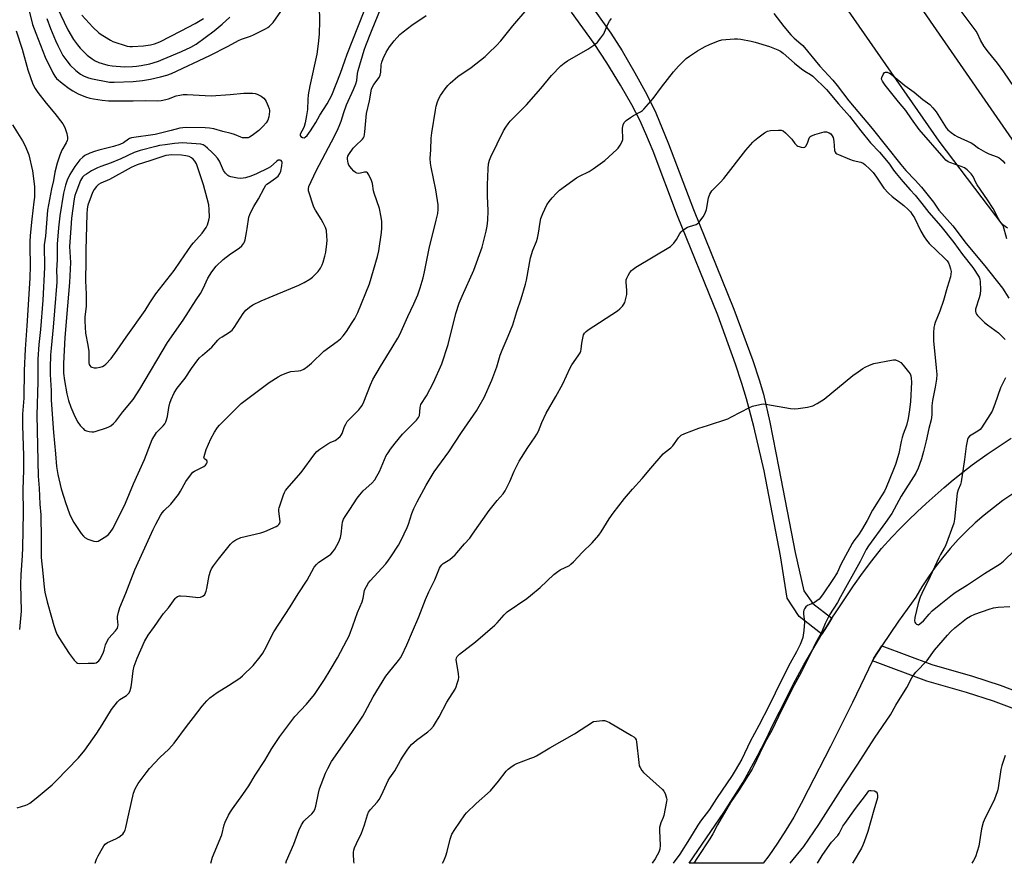
# Model space of a CAD drawing. Units: inches. Extents: x 1255762 to 1261762, y 493455 to 497455.
# Drawn here: x 1260080 to 1260497, y 493455 to 493812 of the extents above; entities that cross this region are included whole.
import ezdxf

# ---------------------------------------------------------------- set-up
doc = ezdxf.new("R2010")
doc.units = ezdxf.units.IN
doc.header["$MEASUREMENT"] = 0
for name, color, linetype in [('TRANS-Non Street Sidewalk', 7, 'Continuous'), ('TRANS-Road', 130, 'Continuous'), ('Undefined', 1, 'Continuous')]:
    doc.layers.add(name, color=color, linetype=linetype)

msp = doc.modelspace()

# ---------------------------------------------------------------- linework, layer by layer
at = {"layer": 'TRANS-Non Street Sidewalk'}
for points in [[(1260320.86, 493819.48), (1260330.33, 493806.26), (1260335.1, 493798.77), (1260340.56, 493789.45), (1260345.53, 493780.3), (1260349.34, 493772.59), (1260354.78, 493759.46), (1260365.35, 493731.64), (1260382.48, 493689.39), (1260390.42, 493667.72), (1260393.14, 493659.55), (1260394.96, 493653.36), (1260397.68, 493641.55), (1260401.47, 493622.11), (1260408.43, 493586.3), (1260412.01, 493570.18), (1260415.85, 493564.78), (1260423.94, 493558.51), (1260422.16, 493555.73), (1260419.75, 493551.83), (1260410.06, 493559.21), (1260405.06, 493567.09), (1260402.2, 493585), (1260395.22, 493620.93), (1260390.85, 493639.79), (1260387.85, 493651.4), (1260385.87, 493657.87), (1260383.11, 493666.09), (1260375.59, 493686.8), (1260358.51, 493728.92), (1260348.21, 493756.26), (1260345.22, 493763.65), (1260342.66, 493769.42), (1260339.29, 493775.91), (1260334.45, 493784.31), (1260328.63, 493793.69), (1260323.23, 493801.84), (1260313.63, 493815.21)], [(1260501.38, 493520.02), (1260492.38, 493523.42), (1260480.96, 493527.08), (1260464.22, 493531.91), (1260441.19, 493540.53), (1260441.65, 493541.48), (1260441.73, 493541.6), (1260445.1, 493546.9), (1260466.33, 493538.94), (1260483.42, 493533.99), (1260495.2, 493530.22), (1260504.51, 493526.71)]]:
    msp.add_lwpolyline(points, dxfattribs=at)
at = {"layer": 'TRANS-Road'}
msp.add_lwpolyline([(1260500.58, 493611.15), (1260496.39, 493608.32), (1260492.33, 493605.33), (1260488.39, 493602.18), (1260484.58, 493598.87), (1260480.9, 493595.41), (1260477.37, 493591.8), (1260473.99, 493588.05), (1260470.76, 493584.17), (1260467.7, 493580.16), (1260464.79, 493576.03), (1260462.06, 493571.79), (1260459.5, 493567.44), (1260455.77, 493562.4), (1260452.12, 493557.3), (1260448.57, 493552.13), (1260445.1, 493546.9), (1260441.73, 493541.6), (1260441.65, 493541.48), (1260441.19, 493540.53), (1260432.63, 493522.81), (1260423.37, 493504.26), (1260413.88, 493485.82), (1260410.93, 493480.03), (1260407.79, 493474.33), (1260404.45, 493468.75), (1260400.91, 493463.29), (1260397.2, 493457.95), (1260394.81, 493454.76), (1260363.52, 493454.76), (1260378.17, 493476.3), (1260386.42, 493489.06), (1260392.48, 493500.31), (1260395.93, 493507.08), (1260399.26, 493513.9), (1260401.7, 493518.84), (1260403.55, 493522.58), (1260407.75, 493530.7), (1260412.1, 493538.74), (1260418.69, 493550.11), (1260419.75, 493551.83), (1260422.16, 493555.73), (1260423.94, 493558.51), (1260425.72, 493561.29), (1260429.38, 493566.79), (1260433.13, 493572.23), (1260436.97, 493577.59), (1260440.91, 493582.89), (1260444.95, 493588.12), (1260449.3, 493592.82), (1260452.84, 493596.48), (1260456.45, 493600.08), (1260460.11, 493603.62), (1260463.84, 493607.09), (1260467.62, 493610.5), (1260471.47, 493613.84), (1260475.37, 493617.12), (1260479.33, 493620.32), (1260483.35, 493623.46), (1260489.69, 493628), (1260494.74, 493631.46), (1260499.84, 493634.83)], dxfattribs=at)
for points in [[(1260456.38, 493824.73, 0), (1260513.16, 493742.69, 0)], [(1260497.98, 493719.22, 0), (1260496.43, 493724.78, 0), (1260469.43, 493760.59, 0), (1260430.98, 493815.77, 0)]]:
    msp.add_polyline3d(points, dxfattribs=at)
at = {"layer": 'Undefined'}
for points, elevation in [([(1260206.64, 493823.87), (1260206.92, 493811.48), (1260206.78, 493805.84), (1260206.45, 493801.8), (1260205.81, 493797.45), (1260202.94, 493783.93), (1260202.25, 493780.12), (1260202.05, 493778.25), (1260201.86, 493773.95), (1260201.49, 493771.48), (1260200.88, 493768.38), (1260200.46, 493766.77), (1260200.03, 493765.7), (1260198.99, 493763.77), (1260198.84, 493763.35), (1260198.85, 493762.9), (1260199.1, 493762.54), (1260199.73, 493762.15), (1260200.45, 493762.02), (1260200.94, 493762.23), (1260201.72, 493762.99), (1260203.23, 493764.95), (1260204.22, 493766.41), (1260205.49, 493768.44), (1260207.12, 493771.51), (1260210.27, 493776.38), (1260212.2, 493780.09), (1260215.93, 493789.32), (1260217.65, 493794.52), (1260218.68, 493797.38), (1260225.9, 493815.59)], 302), ([(1260078.92, 493478.26), (1260082.57, 493479.36), (1260083.37, 493479.7), (1260084.31, 493480.26), (1260087.01, 493482.34), (1260093.83, 493488.04), (1260095.54, 493489.64), (1260104.91, 493499.48), (1260107.62, 493502.64), (1260112.71, 493509.91), (1260114.96, 493513.37), (1260118.97, 493519.87), (1260121.38, 493523.08), (1260122.38, 493524.09), (1260125.2, 493525.85), (1260125.85, 493526.36), (1260126.38, 493526.97), (1260126.84, 493527.98), (1260127.17, 493529.41), (1260127.51, 493531.45), (1260128.09, 493536.3), (1260128.53, 493538.23), (1260129.77, 493541.57), (1260132.92, 493548.65), (1260134.46, 493551.41), (1260137.14, 493555.09), (1260139.9, 493559.16), (1260140.91, 493560.48), (1260143.07, 493562.97), (1260145.88, 493566.92), (1260146.27, 493567.3), (1260146.91, 493567.72), (1260147.63, 493567.99), (1260148.17, 493568.06), (1260150.7, 493567.92), (1260154.42, 493567.4), (1260155.53, 493567.32), (1260156.6, 493567.41), (1260157.59, 493567.89), (1260158.36, 493568.63), (1260158.73, 493569.29), (1260159.01, 493570.01), (1260159.27, 493571.15), (1260160.25, 493576.65), (1260160.85, 493578.48), (1260161.3, 493579.48), (1260162.11, 493580.71), (1260164.26, 493583.55), (1260169.33, 493589.86), (1260170.33, 493590.95), (1260171.53, 493591.74), (1260173.67, 493592.65), (1260182.11, 493594.7), (1260183.84, 493595.2), (1260188.64, 493597.44), (1260189.37, 493597.84), (1260189.77, 493598.16), (1260190.14, 493598.77), (1260190.26, 493599.52), (1260189.82, 493603.85), (1260189.83, 493604.71), (1260189.92, 493605.27), (1260191.67, 493610.78), (1260192.1, 493611.84), (1260192.53, 493612.56), (1260194.11, 493614.51), (1260199.26, 493620.29), (1260204.98, 493628.16), (1260205.85, 493629.18), (1260207.06, 493630.16), (1260210.52, 493632.32), (1260211.78, 493633.03), (1260213.58, 493633.84), (1260214.24, 493634.21), (1260214.88, 493634.72), (1260215.67, 493635.5), (1260216.19, 493636.12), (1260216.61, 493636.81), (1260217.6, 493639.69), (1260218.12, 493640.76), (1260218.73, 493641.77), (1260219.68, 493642.87), (1260223.59, 493646.82), (1260224.51, 493647.9), (1260225, 493648.59), (1260225.73, 493650.17), (1260228.51, 493657.38), (1260229.57, 493659.56), (1260232.85, 493665.09), (1260237.8, 493673.12), (1260240.16, 493677.12), (1260240.98, 493678.67), (1260244.34, 493686.25), (1260246.92, 493691.6), (1260248.62, 493695.52), (1260249.67, 493698.44), (1260250.88, 493702.62), (1260251.48, 493705.2), (1260253.41, 493715.1), (1260256.44, 493727.07), (1260257.04, 493729.88), (1260257.29, 493731.57), (1260257.24, 493733.53), (1260256.27, 493739.95), (1260254.2, 493749.53), (1260253.94, 493751.25), (1260253.89, 493753.24), (1260254.14, 493756.88), (1260254.28, 493761.85), (1260254.5, 493764.07), (1260256.03, 493773.68), (1260256.39, 493775.34), (1260256.95, 493777.23), (1260257.52, 493778.57), (1260258.24, 493779.83), (1260260.21, 493782.71), (1260261.26, 493784.09), (1260262.3, 493785.1), (1260265.62, 493787.92), (1260271.19, 493791.75), (1260277.09, 493796.45), (1260278.6, 493797.81), (1260281.91, 493801.08), (1260283.81, 493803.1), (1260288.78, 493809.42), (1260294.92, 493816.38)], 308), ([(1260083.98, 493815.79), (1260085.49, 493810.01), (1260086.8, 493806.33), (1260090.88, 493796.12), (1260094, 493789.53), (1260094.92, 493788.01), (1260095.66, 493787.14), (1260098.04, 493785.12), (1260100.94, 493782.88), (1260102.57, 493781.82), (1260104.8, 493780.66), (1260107.89, 493779.37), (1260109.7, 493778.77), (1260111.31, 493778.41), (1260115, 493777.85), (1260117.58, 493777.61), (1260120.4, 493777.68), (1260128.08, 493777.56), (1260133.35, 493777.83), (1260138.47, 493777.64), (1260139.9, 493777.81), (1260141.88, 493778.2), (1260142.98, 493778.53), (1260146.33, 493779.76), (1260147.77, 493780.08), (1260149.23, 493780.27), (1260150.98, 493780.26), (1260161.14, 493779.77), (1260169.21, 493780.27), (1260174.89, 493780.91), (1260178.63, 493780.87), (1260179.75, 493780.75), (1260180.55, 493780.5), (1260182.29, 493779.55), (1260183.42, 493778.74), (1260183.96, 493778.08), (1260184.39, 493777.3), (1260185.26, 493775.39), (1260185.67, 493774.28), (1260185.79, 493773.72), (1260185.81, 493773.16), (1260185.46, 493770.89), (1260185.05, 493769.51), (1260184.36, 493768.35), (1260183.13, 493766.87), (1260181.35, 493765.12), (1260178.53, 493762.93), (1260177.28, 493762.19), (1260176.73, 493762.03), (1260175.86, 493761.91), (1260174.98, 493761.91), (1260174.41, 493762.01), (1260173.6, 493762.28), (1260170.92, 493763.41), (1260169.61, 493763.84), (1260166.09, 493764.65), (1260162.19, 493765.74), (1260160.44, 493766.1), (1260158.58, 493766.25), (1260150.47, 493766.31), (1260149.13, 493766.25), (1260147.84, 493766.04), (1260144.19, 493765.07), (1260137.33, 493763.41), (1260127.34, 493761.94), (1260126.51, 493761.69), (1260126.05, 493761.46), (1260123.92, 493759.85), (1260122.5, 493759.13), (1260119.81, 493758.28), (1260113.57, 493756.75), (1260111.66, 493756.21), (1260109.7, 493755.51), (1260107.66, 493754.48), (1260106.76, 493753.79), (1260105.53, 493752.6), (1260103.35, 493749.85), (1260101.21, 493746.44), (1260100.1, 493744.04), (1260099.38, 493741.86), (1260098.56, 493738.54), (1260096.99, 493728.93), (1260096.43, 493723.83), (1260095.92, 493716.87), (1260095.85, 493710.28), (1260095.64, 493705.91), (1260095.77, 493702.4), (1260095.73, 493700.86), (1260094.73, 493688.74), (1260094.27, 493681.8), (1260093.32, 493672.83), (1260093.11, 493670.11), (1260092.93, 493664.5), (1260092.97, 493661.7), (1260093.3, 493654.98), (1260093.41, 493650.92), (1260094.3, 493637.25), (1260095.23, 493628.11), (1260095.65, 493622.8), (1260096.12, 493619.44), (1260097.61, 493613.37), (1260098.66, 493609.75), (1260099.37, 493607.53), (1260101.13, 493602.79), (1260102.07, 493600.62), (1260102.9, 493599.05), (1260106.11, 493594.38), (1260107.01, 493593.22), (1260107.66, 493592.66), (1260108.94, 493592.03), (1260111.37, 493591.13), (1260112.44, 493590.98), (1260113.22, 493591.2), (1260113.99, 493591.59), (1260116.53, 493593.12), (1260117.49, 493593.79), (1260118.41, 493594.81), (1260119.61, 493596.68), (1260124.87, 493607.23), (1260128.17, 493615.47), (1260132.88, 493625.75), (1260135.38, 493632.37), (1260136.18, 493634.25), (1260137.05, 493635.73), (1260138.03, 493637.15), (1260140.78, 493639.96), (1260141.44, 493640.8), (1260141.97, 493641.71), (1260142.25, 493642.51), (1260142.58, 493643.91), (1260143.19, 493647.75), (1260143.6, 493649.55), (1260144.19, 493651.13), (1260145.46, 493654), (1260146.66, 493655.89), (1260150.03, 493660.17), (1260152.74, 493664.26), (1260155.43, 493667.98), (1260156.15, 493668.76), (1260157.41, 493669.92), (1260161.38, 493673.25), (1260163.99, 493676.31), (1260164.76, 493677.08), (1260165.7, 493677.74), (1260168.94, 493679.66), (1260169.97, 493680.52), (1260170.84, 493681.69), (1260174.64, 493687.64), (1260175.8, 493688.93), (1260177.3, 493690.29), (1260178.75, 493691.18), (1260182.33, 493692.94), (1260198.17, 493699.57), (1260200.51, 493700.66), (1260202.91, 493702.1), (1260204.03, 493702.95), (1260206.4, 493705.36), (1260207.35, 493706.74), (1260208.13, 493708.25), (1260208.57, 493709.3), (1260209.3, 493711.87), (1260209.66, 493713.61), (1260210.11, 493717.14), (1260210.22, 493718.62), (1260210.14, 493720.35), (1260209.9, 493722.66), (1260209.54, 493724.02), (1260208.57, 493726.03), (1260207.71, 493727.53), (1260205.27, 493731.28), (1260204.62, 493732.59), (1260202.39, 493739.49), (1260202.26, 493740.33), (1260202.43, 493741.38), (1260205.5, 493747.94), (1260212.09, 493760.22), (1260214.55, 493765.21), (1260215.62, 493767.6), (1260216.14, 493768.99), (1260217.3, 493772.68), (1260218.48, 493775.91), (1260221.42, 493782.43), (1260222.38, 493784.87), (1260222.74, 493786.28), (1260223.13, 493789.19), (1260223.41, 493790.52), (1260225.9, 493799.04), (1260226.57, 493801.02), (1260228.94, 493807.12), (1260233.11, 493817.1)], 304), ([(1260091.47, 493812.46), (1260093.02, 493808.3), (1260095.19, 493803.17), (1260096.18, 493801.04), (1260098.33, 493796.88), (1260099.94, 493794.51), (1260101.43, 493792.78), (1260103.75, 493790.46), (1260105.81, 493788.92), (1260107.02, 493788.19), (1260108.78, 493787.47), (1260110.14, 493787.07), (1260118.02, 493785.58), (1260120.05, 493785.5), (1260128.05, 493785.8), (1260132.05, 493786.21), (1260135.45, 493786.76), (1260139.66, 493787.76), (1260142.27, 493788.48), (1260144.32, 493789.25), (1260160.48, 493796.78), (1260168.33, 493800.81), (1260172.64, 493803.17), (1260173.95, 493803.72), (1260177.72, 493805.01), (1260179.06, 493805.61), (1260184.1, 493808.15), (1260185.12, 493808.75), (1260185.76, 493809.22), (1260186.56, 493809.93), (1260187.31, 493810.77), (1260190.55, 493815.45)], 302), ([(1260095.93, 493817.18), (1260100.43, 493807.72), (1260102.85, 493803.65), (1260104.57, 493801.29), (1260105.66, 493799.93), (1260107.41, 493798.12), (1260108.65, 493796.97), (1260110.77, 493795.35), (1260112.02, 493794.59), (1260113.6, 493793.86), (1260114.95, 493793.4), (1260117.41, 493792.72), (1260119.22, 493792.39), (1260124.34, 493792.07), (1260127.75, 493792.11), (1260129.51, 493792.24), (1260131.44, 493792.52), (1260135.18, 493793.35), (1260136.59, 493793.72), (1260138.87, 493794.47), (1260140.82, 493795.22), (1260148.53, 493798.48), (1260152.54, 493800.32), (1260154.69, 493801.68), (1260162.44, 493807.21), (1260165.83, 493810.03), (1260168.95, 493813)], 300), ([(1260501.22, 493783.23), (1260496.8, 493789.9), (1260494.08, 493793.62), (1260490.24, 493798.28), (1260488.48, 493800.59), (1260486.88, 493803.38), (1260485.64, 493806.14), (1260485.1, 493807.11), (1260476.09, 493818.97)], 310), ([(1260078.53, 493807.2), (1260081.02, 493799.55), (1260083.44, 493790.81), (1260085.61, 493784.62), (1260086.57, 493782.83), (1260087.71, 493781.16), (1260091.26, 493776.62), (1260094.97, 493772.33), (1260098.26, 493767.87), (1260099.12, 493766.36), (1260100, 493763.85), (1260100.2, 493762.99), (1260100.28, 493762.19), (1260100.23, 493761.41), (1260100.1, 493760.86), (1260099.64, 493759.8), (1260097.88, 493756.74), (1260096.98, 493754.69), (1260095.89, 493751.25), (1260094.92, 493747.38), (1260094.3, 493743.83), (1260093.53, 493740.34), (1260091.84, 493731.36), (1260091.63, 493729.43), (1260090.96, 493720.36), (1260090.46, 493716.67), (1260090.47, 493707.01), (1260089.87, 493693.15), (1260088.86, 493680.78), (1260088.16, 493674.41), (1260087.74, 493668.26), (1260087.68, 493665.62), (1260087.77, 493658.64), (1260087.31, 493644.56), (1260087.9, 493618.75), (1260088.24, 493613.61), (1260088.5, 493606.9), (1260088.92, 493602.34), (1260089, 493600.56), (1260089.18, 493593.74), (1260089.19, 493584.29), (1260089.88, 493577.57), (1260090.36, 493571.65), (1260090.67, 493569.63), (1260091.65, 493565.42), (1260093.49, 493559.03), (1260094.44, 493555.42), (1260095.16, 493553.29), (1260095.82, 493551.72), (1260096.57, 493550.44), (1260100.98, 493543.57), (1260103.13, 493540.79), (1260104.1, 493539.77), (1260104.54, 493539.49), (1260105.33, 493539.33), (1260109, 493539.52), (1260111.7, 493539.47), (1260112.37, 493539.67), (1260113.03, 493540.04), (1260113.6, 493540.53), (1260113.94, 493540.99), (1260114.62, 493542.28), (1260115.46, 493544.18), (1260115.75, 493545.02), (1260116.33, 493547.31), (1260117, 493548.88), (1260117.81, 493550.06), (1260120.59, 493553.14), (1260121.39, 493554.28), (1260121.62, 493554.98), (1260121.67, 493555.53), (1260121.39, 493558.36), (1260121.43, 493559.2), (1260121.82, 493561.15), (1260122.37, 493563.07), (1260124.91, 493569.16), (1260127.03, 493574.7), (1260128.79, 493578.98), (1260136.55, 493596.06), (1260137.66, 493598.3), (1260139.64, 493602), (1260140.34, 493603.12), (1260141.21, 493604.19), (1260143.97, 493606.87), (1260147.22, 493610.93), (1260148.18, 493612.35), (1260150.36, 493616.4), (1260152.79, 493619.71), (1260153.38, 493620.34), (1260154.06, 493620.85), (1260157.17, 493622.33), (1260158.07, 493622.83), (1260158.66, 493623.33), (1260159.13, 493623.9), (1260159.41, 493624.51), (1260159.41, 493624.91), (1260159.24, 493625.27), (1260158.31, 493626.07), (1260158.11, 493626.34), (1260158.03, 493626.69), (1260158.11, 493627.06), (1260159.06, 493629.92), (1260160.92, 493634.46), (1260162.52, 493637.33), (1260163.86, 493639.3), (1260164.6, 493640.24), (1260165.61, 493641.32), (1260173.82, 493649.45), (1260185.72, 493658.3), (1260189.53, 493660.77), (1260190.71, 493661.44), (1260191.72, 493661.9), (1260193.56, 493662.61), (1260194.9, 493663), (1260198.03, 493663.26), (1260199.04, 493663.46), (1260200.3, 493664.05), (1260201.94, 493665.17), (1260203.61, 493666.6), (1260208.86, 493671.63), (1260214.53, 493675.72), (1260215.83, 493676.81), (1260216.95, 493678.09), (1260218.35, 493679.89), (1260220.88, 493683.71), (1260221.91, 493685.43), (1260223.22, 493688.01), (1260228.17, 493700.13), (1260231.55, 493711.77), (1260232.08, 493714.06), (1260233.26, 493721.91), (1260233.37, 493723.66), (1260233.36, 493726.58), (1260233.14, 493728.33), (1260232.33, 493732.08), (1260230.07, 493738.56), (1260229.87, 493739.58), (1260229.47, 493742.61), (1260228.97, 493743.94), (1260227.86, 493746.26), (1260227.29, 493747.12), (1260226.93, 493747.39), (1260226.72, 493747.44), (1260225.98, 493747.4), (1260224.36, 493746.99), (1260223.54, 493746.88), (1260222.85, 493746.97), (1260222.17, 493747.33), (1260221.53, 493747.91), (1260220.52, 493749), (1260219.46, 493750.42), (1260219.15, 493751.22), (1260218.93, 493752.06), (1260218.82, 493752.91), (1260218.84, 493753.43), (1260219.02, 493754.15), (1260219.4, 493754.91), (1260221.25, 493757.53), (1260222.2, 493758.61), (1260225.12, 493761.36), (1260225.61, 493762.02), (1260225.84, 493762.52), (1260226.06, 493763.34), (1260226.23, 493764.48), (1260226.92, 493772.33), (1260228.15, 493777.68), (1260229.06, 493782.51), (1260229.42, 493783.56), (1260229.92, 493784.54), (1260232.19, 493787.55), (1260232.69, 493788.49), (1260232.96, 493789.74), (1260233.13, 493792.83), (1260233.41, 493793.94), (1260233.98, 493795.57), (1260235.26, 493798.24), (1260236.69, 493800.45), (1260238.56, 493803.05), (1260240.99, 493805.75), (1260242.35, 493806.87), (1260246.1, 493809.73), (1260252.17, 493813.79)], 306), ([(1260106.29, 493813.92), (1260111.03, 493808.87), (1260113.59, 493806.48), (1260114.5, 493805.76), (1260115.98, 493804.8), (1260118.49, 493803.29), (1260119.53, 493802.77), (1260125.59, 493800.83), (1260126.67, 493800.62), (1260127.82, 493800.59), (1260132.42, 493800.87), (1260135.45, 493801.39), (1260137.11, 493801.81), (1260139.32, 493802.67), (1260148.46, 493807.2), (1260154.37, 493810.39), (1260157.8, 493812.53)], 298), ([(1260160.9, 493454.78), (1260161.65, 493457.35), (1260165.59, 493466.82), (1260166.64, 493471.06), (1260167, 493472.19), (1260168.46, 493475.07), (1260169.33, 493476.61), (1260170.13, 493477.86), (1260174.5, 493483.85), (1260177.04, 493487.61), (1260179.75, 493492.07), (1260183.84, 493498.25), (1260186.75, 493503.37), (1260190.12, 493508.44), (1260196.57, 493516.88), (1260201.52, 493522.19), (1260204.89, 493526.26), (1260209.08, 493532.52), (1260211.52, 493536.47), (1260214.65, 493541.69), (1260218.6, 493549.23), (1260219.5, 493551.08), (1260221.1, 493555.25), (1260223.03, 493560.89), (1260225, 493565.52), (1260225.44, 493567.05), (1260226.04, 493570.23), (1260226.33, 493571.02), (1260226.85, 493572.02), (1260227.73, 493573.47), (1260228.45, 493574.39), (1260235, 493581.61), (1260236.26, 493583.11), (1260237.22, 493584.47), (1260240.44, 493589.53), (1260241.61, 493591.6), (1260244.12, 493596.97), (1260244.63, 493598.32), (1260246.09, 493602.85), (1260246.99, 493604.96), (1260248.39, 493607.88), (1260252.09, 493614.85), (1260254.2, 493618.38), (1260255.55, 493620.47), (1260261.72, 493628.99), (1260267.15, 493637.19), (1260273.47, 493646.37), (1260274.65, 493648.27), (1260276.67, 493652.07), (1260279.94, 493659.4), (1260282.01, 493665.01), (1260283.55, 493669.89), (1260284.31, 493671.99), (1260286.9, 493677.92), (1260288.86, 493682.78), (1260290.47, 493688.45), (1260292.32, 493693.8), (1260294.24, 493700.01), (1260294.61, 493701.73), (1260296.29, 493711.09), (1260297.31, 493714.41), (1260298.84, 493718.08), (1260299.29, 493719.41), (1260299.76, 493721.59), (1260300.46, 493726.31), (1260300.75, 493727.76), (1260301.58, 493729.9), (1260303.25, 493733.57), (1260304.2, 493735.01), (1260305.44, 493736.61), (1260307.27, 493738.54), (1260308.58, 493739.73), (1260315.77, 493744.99), (1260317.02, 493745.68), (1260321.12, 493747.72), (1260322.86, 493748.77), (1260327.74, 493752.42), (1260332.91, 493756.97), (1260333.48, 493757.64), (1260334.27, 493758.86), (1260335.09, 493760.4), (1260335.37, 493761.19), (1260335.45, 493762.32), (1260335.29, 493764.95), (1260335.29, 493766.11), (1260335.56, 493767.45), (1260336, 493768.41), (1260336.8, 493769.23), (1260338.73, 493770.63), (1260339.98, 493771.41), (1260342.92, 493772.92), (1260343.72, 493773.5), (1260344.36, 493774.12), (1260348.23, 493778.66), (1260351.82, 493783.45), (1260356.86, 493789.95), (1260359.01, 493792.34), (1260360.63, 493794.01), (1260362.31, 493795.49), (1260363.64, 493796.54), (1260366.98, 493798.78), (1260368.98, 493799.97), (1260370.27, 493800.64), (1260372.15, 493801.45), (1260375.93, 493802.99), (1260377.32, 493803.42), (1260379.08, 493803.65), (1260382.64, 493803.95), (1260383.98, 493803.9), (1260385.43, 493803.68), (1260389.76, 493802.87), (1260391.48, 493802.44), (1260397.47, 493800.66), (1260401.01, 493799.27), (1260402.17, 493798.61), (1260403.27, 493797.81), (1260408.15, 493793.51), (1260411.1, 493791.21), (1260412.5, 493790.21), (1260414.87, 493788.81), (1260415.87, 493788.07), (1260421.62, 493782.47), (1260426.71, 493776.32), (1260431.35, 493771.18), (1260436.15, 493764.91), (1260440.28, 493759.9), (1260444.05, 493755.94), (1260447.07, 493752.41), (1260448.36, 493750.79), (1260450.02, 493748.28), (1260451.1, 493746.9), (1260453.93, 493743.53), (1260457.12, 493740.01), (1260459.16, 493737.64), (1260462.04, 493734.17), (1260465.02, 493730.35), (1260470.05, 493724.52), (1260475.58, 493717.69), (1260479.19, 493712.61), (1260483.6, 493707.01), (1260486.27, 493703.01), (1260486.64, 493702.07), (1260486.79, 493700.98), (1260486.83, 493697.62), (1260486.7, 493695.7), (1260486.34, 493694.27), (1260484.81, 493689.43), (1260484.72, 493688.59), (1260484.86, 493687.82), (1260485.12, 493687.35), (1260485.67, 493686.7), (1260488.63, 493683.82), (1260489.84, 493682.81), (1260494.44, 493679.33), (1260497.3, 493676.59)], 312), ([(1260076.94, 493767.47), (1260081.27, 493760.74), (1260082.29, 493758.58), (1260083.88, 493754.7), (1260085.4, 493748.02), (1260085.75, 493745.85), (1260086.26, 493741.16), (1260086.31, 493739.71), (1260086.23, 493736.82), (1260086.08, 493734.79), (1260085.21, 493727.49), (1260084.53, 493720.55), (1260084.35, 493717.99), (1260084.32, 493715.98), (1260084.5, 493707.87), (1260084.33, 493702.6), (1260083.1, 493682.39), (1260082.36, 493672.46), (1260081.96, 493663.49), (1260081.74, 493651.7), (1260081.21, 493644.91), (1260081.25, 493640.01), (1260081.59, 493627.47), (1260081.63, 493621.29), (1260081.32, 493612.99), (1260081.48, 493603.35), (1260081.24, 493588.38), (1260081.1, 493585.15), (1260080.56, 493576.94), (1260080.43, 493572.98), (1260080.61, 493561.55), (1260080.42, 493558.46), (1260079.94, 493553.79)], 308), ([(1260221.64, 493454.78), (1260221.47, 493455.66), (1260221.34, 493458.56), (1260221.36, 493459.42), (1260221.49, 493460.26), (1260221.83, 493461.33), (1260222.59, 493463.17), (1260224.12, 493466.04), (1260224.58, 493467.13), (1260225.99, 493471.05), (1260227.33, 493475.28), (1260227.79, 493476.35), (1260228.61, 493477.51), (1260231.4, 493480.68), (1260232.23, 493481.8), (1260233.17, 493483.64), (1260236, 493489.81), (1260236.74, 493490.99), (1260238.86, 493493.89), (1260241.21, 493498.22), (1260242.12, 493499.74), (1260244.05, 493502.68), (1260245.23, 493504.24), (1260245.97, 493505.08), (1260248.09, 493506.91), (1260252.83, 493510.36), (1260254.06, 493511.54), (1260255.19, 493512.82), (1260256.14, 493514.25), (1260257.6, 493516.71), (1260260.84, 493523.03), (1260264.37, 493528.46), (1260264.84, 493529.53), (1260265.3, 493530.91), (1260265.78, 493532.59), (1260265.92, 493533.44), (1260265.81, 493535.17), (1260264.91, 493540.94), (1260265, 493541.73), (1260265.33, 493542.34), (1260266.33, 493543.29), (1260273.03, 493548.53), (1260281.22, 493555.57), (1260282.23, 493556.57), (1260285.15, 493559.97), (1260286.38, 493561.17), (1260294.73, 493566.95), (1260296.34, 493568.16), (1260300.36, 493571.51), (1260306.2, 493577), (1260307.32, 493577.96), (1260308.92, 493578.96), (1260312.79, 493580.89), (1260313.47, 493581.39), (1260314.5, 493582.35), (1260318.36, 493586.55), (1260322.44, 493590.44), (1260325.24, 493593.68), (1260326.29, 493595.14), (1260329.68, 493600.62), (1260331.4, 493603.03), (1260336.16, 493609.21), (1260339.52, 493613.23), (1260343.63, 493617.72), (1260347.25, 493622.09), (1260352.46, 493628.09), (1260353.29, 493628.89), (1260355.78, 493630.74), (1260356.61, 493631.51), (1260359.01, 493634.9), (1260359.5, 493635.49), (1260360.1, 493635.99), (1260361.65, 493636.73), (1260367.61, 493639.05), (1260371.25, 493640.15), (1260379.88, 493643.03), (1260381.48, 493643.79), (1260389.05, 493647.8), (1260390.4, 493648.27), (1260393.43, 493649.05), (1260394.82, 493649.27), (1260395.98, 493649.19), (1260406.48, 493647.35), (1260408.18, 493647.16), (1260409.61, 493647.28), (1260413.64, 493647.95), (1260415.9, 493648.45), (1260417.71, 493649.39), (1260420.7, 493651.3), (1260432.88, 493661.34), (1260435.03, 493662.94), (1260437.02, 493664.27), (1260438.04, 493664.85), (1260439.87, 493665.66), (1260441.75, 493666.36), (1260449.21, 493667.87), (1260450.07, 493667.97), (1260450.91, 493667.91), (1260452.22, 493667.41), (1260453.17, 493666.78), (1260454.17, 493665.7), (1260456.43, 493662.92), (1260457.09, 493661.96), (1260457.39, 493661.2), (1260457.56, 493660.14), (1260457.59, 493658.47), (1260457.24, 493650.37), (1260456.87, 493646.84), (1260456.31, 493643.14), (1260455.51, 493640.08), (1260454.16, 493636.46), (1260453.72, 493635.06), (1260453.31, 493633.38), (1260452.26, 493628.3), (1260450.91, 493623.62), (1260450.1, 493621.47), (1260446.92, 493613.93), (1260446.17, 493612.33), (1260444.99, 493610.31), (1260443.6, 493608.08), (1260441.09, 493604.3), (1260438.88, 493599.9), (1260436.47, 493595.77), (1260435.18, 493593.83), (1260433.2, 493591.25), (1260432.47, 493590.13), (1260427.68, 493581.22), (1260426.17, 493577.75), (1260424.41, 493574.89), (1260419.91, 493568.46), (1260418.51, 493566.67), (1260417.62, 493565.89), (1260416.64, 493565.23), (1260414.31, 493564.27), (1260413.59, 493563.88), (1260412.96, 493563.33), (1260412.29, 493562.45), (1260412.06, 493561.96), (1260411.94, 493561.18), (1260411.97, 493560.35), (1260412.39, 493556.85), (1260412.13, 493553.38), (1260411.58, 493550.43), (1260411.08, 493548.86), (1260410.52, 493547.42), (1260409.03, 493544.3), (1260406.32, 493539.57), (1260402.44, 493532), (1260397.44, 493521.61), (1260393.06, 493513.16), (1260389.35, 493506.28), (1260385.83, 493498.92), (1260383.06, 493494.09), (1260381.7, 493491.96), (1260375.04, 493482.14), (1260372.12, 493477.58), (1260368.35, 493472.56), (1260367.24, 493470.97), (1260363.67, 493465.11), (1260359.49, 493458.69), (1260356.69, 493454.76)], 316), ([(1260497.48, 493660.31), (1260495.41, 493656.09), (1260493.01, 493649.12), (1260491.79, 493646.19), (1260490.89, 493644.69), (1260487.28, 493639.12), (1260486.67, 493638.5), (1260485.75, 493637.76), (1260482.96, 493636.06), (1260482.26, 493635.56), (1260481.72, 493634.94), (1260481.4, 493634.18), (1260481.03, 493632.81), (1260480.75, 493631.39), (1260480.13, 493625.71), (1260478.72, 493616.32), (1260478.44, 493615.18), (1260477.42, 493612.91), (1260477.05, 493611.55), (1260475.85, 493600.53), (1260475.54, 493598.77), (1260472.03, 493589.14), (1260471.53, 493588.15), (1260469.92, 493585.54), (1260469.18, 493584.14), (1260465.62, 493576.27), (1260462.04, 493569.03), (1260461.33, 493567.43), (1260460.54, 493564.82), (1260459.07, 493558.79), (1260458.95, 493557.39), (1260459.08, 493556.91), (1260459.33, 493556.5), (1260459.82, 493556.01), (1260460.18, 493555.81), (1260460.59, 493555.79), (1260461.25, 493556.13), (1260462.77, 493557.47), (1260465.17, 493560.32), (1260466.47, 493561.63), (1260470.03, 493564.68), (1260474.98, 493568.54), (1260476.18, 493569.39), (1260481.33, 493572.68), (1260488.62, 493577.54), (1260495.14, 493581.63), (1260496.58, 493582.67), (1260501.43, 493587.32)], 312), ([(1260259.12, 493454.77), (1260259.62, 493455.76), (1260260.44, 493457.88), (1260261.06, 493459.76), (1260262.32, 493464.92), (1260263.04, 493467.15), (1260264.22, 493469.08), (1260268.49, 493475.22), (1260269.18, 493476.1), (1260273.28, 493480.1), (1260279.45, 493485.49), (1260282.76, 493489.49), (1260285.98, 493493.75), (1260286.81, 493494.59), (1260287.97, 493495.49), (1260289.43, 493496.5), (1260290.47, 493497.04), (1260296.5, 493499.24), (1260297.76, 493499.76), (1260298.8, 493500.3), (1260304.48, 493503.65), (1260314.98, 493509.62), (1260323.03, 493514.82), (1260326.82, 493515.25), (1260327.66, 493515.23), (1260328.48, 493515), (1260329.78, 493514.33), (1260339.06, 493508.94), (1260340.05, 493508.33), (1260340.69, 493507.79), (1260341.07, 493507.09), (1260341.25, 493506.25), (1260342.13, 493497.41), (1260342.39, 493496.03), (1260342.7, 493495.26), (1260343.44, 493494.09), (1260344.2, 493493.22), (1260352.21, 493486.02), (1260352.77, 493485.35), (1260353.3, 493484.31), (1260353.93, 493482.34), (1260354.01, 493481.77), (1260353.98, 493480.92), (1260352.77, 493474.95), (1260352.48, 493474.11), (1260351.51, 493471.92), (1260350.97, 493469.96), (1260350.93, 493468.53), (1260351.23, 493462.42), (1260351.06, 493460.79), (1260350.69, 493459.47), (1260350.01, 493458.15), (1260349.08, 493456.64), (1260347.78, 493454.76)], 318), ([(1260417.89, 493454.76), (1260419.87, 493458.11), (1260423.12, 493462.77), (1260423.84, 493463.7), (1260426.42, 493466.53), (1260426.99, 493467.44), (1260428.61, 493470.44), (1260429.4, 493471.66), (1260433.95, 493477.96), (1260438.23, 493483.49), (1260439.66, 493485.46), (1260440, 493485.61), (1260440.58, 493485.65), (1260441.97, 493485.42), (1260442.7, 493485.03), (1260443.12, 493484.4), (1260443.33, 493483.31), (1260443.25, 493482.47), (1260441.66, 493477.23), (1260439.22, 493468.28), (1260437.67, 493463.84), (1260437.1, 493462.5), (1260436.43, 493461.23), (1260432.94, 493455.25), (1260432.67, 493454.75)], 316)]:
    msp.add_lwpolyline(points, dxfattribs=dict(at, elevation=elevation))
for points, elevation in [([(1260148.79, 493759.79), (1260147.27, 493759.73), (1260145.59, 493759.55), (1260141.61, 493759.04), (1260139.29, 493758.66), (1260137.67, 493758.31), (1260131.1, 493756.59), (1260128.57, 493755.69), (1260122.91, 493753.12), (1260118.7, 493751.31), (1260114.41, 493749.86), (1260113.02, 493749.3), (1260110.5, 493747.94), (1260108.3, 493746.6), (1260107.36, 493745.96), (1260106.61, 493745.25), (1260106.14, 493744.63), (1260105.75, 493743.88), (1260103.74, 493738.63), (1260103.4, 493737.52), (1260103.11, 493736.08), (1260102.01, 493727.9), (1260101.79, 493725.89), (1260101.34, 493719.72), (1260101.19, 493715.95), (1260101.48, 493709.17), (1260101.17, 493700.73), (1260100.23, 493690.78), (1260099.11, 493677.44), (1260098.59, 493666.45), (1260098.59, 493662.31), (1260098.94, 493659.22), (1260099.95, 493653.54), (1260100.65, 493650.77), (1260101.67, 493647.97), (1260103.44, 493643.92), (1260104.62, 493641.56), (1260105.69, 493640.14), (1260106.86, 493638.81), (1260107.5, 493638.23), (1260108.26, 493637.87), (1260109.39, 493637.61), (1260110.56, 493637.48), (1260111.43, 493637.48), (1260112, 493637.58), (1260116.73, 493639.2), (1260117.82, 493639.63), (1260118.58, 493640.05), (1260119.71, 493640.96), (1260120.75, 493641.99), (1260123.65, 493646), (1260128.09, 493651.21), (1260130.88, 493655.47), (1260142.64, 493675.28), (1260149.29, 493684.69), (1260154.82, 493693.42), (1260156.54, 493696), (1260157.76, 493698.17), (1260159.66, 493702.56), (1260161.46, 493705.26), (1260163.24, 493707.6), (1260166.15, 493710.43), (1260169.28, 493712.88), (1260172.98, 493715.28), (1260174.05, 493716.29), (1260174.96, 493717.41), (1260175.22, 493717.91), (1260175.48, 493718.71), (1260176.11, 493721.81), (1260176.4, 493723.51), (1260177.04, 493728.37), (1260177.42, 493729.47), (1260178.32, 493731.33), (1260179.17, 493732.88), (1260181.19, 493736.15), (1260183.51, 493740.6), (1260184.26, 493741.85), (1260184.65, 493742.28), (1260185.32, 493742.83), (1260188.29, 493744.83), (1260189.44, 493745.75), (1260190.2, 493746.79), (1260190.59, 493747.86), (1260191.1, 493750.15), (1260191.13, 493751.53), (1260190.99, 493752), (1260190.68, 493752.35), (1260190.27, 493752.56), (1260189.85, 493752.57), (1260189.48, 493752.45), (1260188.89, 493752.07), (1260186.27, 493749.73), (1260185.31, 493749.05), (1260180.36, 493746.67), (1260177.94, 493745.66), (1260175.69, 493745.01), (1260173.74, 493744.73), (1260172.32, 493744.81), (1260169.41, 493745.42), (1260168.59, 493745.7), (1260168.11, 493745.98), (1260167.11, 493746.95), (1260166.36, 493748.15), (1260164.58, 493752.04), (1260163.79, 493753.28), (1260162.7, 493754.57), (1260161.52, 493755.81), (1260159.6, 493757.63), (1260158.6, 493758.43), (1260157.7, 493758.93), (1260156.67, 493759.28)], 302), ([(1260144.5, 493754.76), (1260141.94, 493754.41), (1260140.22, 493753.98), (1260135.56, 493752.32), (1260129.73, 493750.49), (1260127.22, 493749.42), (1260118, 493744.37), (1260114.39, 493742.72), (1260113.43, 493742.17), (1260112.62, 493741.41), (1260111.61, 493740.02), (1260110.92, 493738.87), (1260110.28, 493737.32), (1260108.94, 493733.39), (1260108.67, 493731.85), (1260108.51, 493729.68), (1260107.98, 493714.47), (1260108.07, 493709.96), (1260107.96, 493701.46), (1260108.23, 493695.71), (1260108.24, 493691.98), (1260108.18, 493690.68), (1260107.68, 493686.02), (1260107.59, 493684.34), (1260107.85, 493679.29), (1260108.89, 493674.15), (1260109.24, 493671.51), (1260109.33, 493670.32), (1260109.25, 493667.76), (1260109.31, 493666.67), (1260109.48, 493665.93), (1260109.69, 493665.51), (1260110.14, 493665.03), (1260110.54, 493664.81), (1260111.5, 493664.6), (1260112.61, 493664.62), (1260114.08, 493664.84), (1260115.16, 493665.17), (1260115.81, 493665.53), (1260116.48, 493666.1), (1260118.71, 493668.55), (1260121.3, 493672), (1260125.06, 493677.53), (1260133.18, 493688.79), (1260135.19, 493692.05), (1260137.73, 493695.88), (1260145.44, 493705.82), (1260148.18, 493709.69), (1260152.78, 493716.53), (1260153.6, 493717.53), (1260157.23, 493721.54), (1260158.96, 493723.92), (1260159.61, 493725.18), (1260160.16, 493727.04), (1260160.36, 493728.42), (1260160.32, 493731.6), (1260160.08, 493733.57), (1260159.47, 493736.34), (1260157.9, 493741.99), (1260155.48, 493749.3), (1260154.83, 493750.95), (1260154.14, 493752.12), (1260153.47, 493752.97), (1260152.82, 493753.51), (1260151.8, 493754.04), (1260150.44, 493754.39), (1260148.48, 493754.68)], 300)]:
    msp.add_lwpolyline(points, close=True, dxfattribs=dict(at, elevation=elevation))
for points in [[(1260112, 493454.79, 310), (1260112.57, 493456.53, 310), (1260113.21, 493457.85, 310), (1260115.07, 493461.22, 310), (1260115.68, 493462.22, 310), (1260116.23, 493462.87, 310), (1260117.18, 493463.5, 310), (1260120.69, 493465.12, 310), (1260121.94, 493465.81, 310), (1260123.31, 493466.77, 310), (1260123.69, 493467.15, 310), (1260124.16, 493467.82, 310), (1260124.63, 493468.83, 310), (1260124.96, 493469.93, 310), (1260126.2, 493475.69, 310), (1260128.23, 493484.39, 310), (1260128.96, 493486.27, 310), (1260130.17, 493488.54, 310), (1260133.56, 493493.04, 310), (1260135.04, 493494.86, 310), (1260139.41, 493499.49, 310), (1260143.12, 493503.02, 310), (1260145.46, 493505.66, 310), (1260150.6, 493512.69, 310), (1260153.61, 493516.47, 310), (1260157.24, 493521.24, 310), (1260159.24, 493523.59, 310), (1260160.56, 493524.76, 310), (1260163.65, 493527.12, 310), (1260168.41, 493530.09, 310), (1260173.21, 493533.21, 310), (1260174.42, 493534.1, 310), (1260178.93, 493538.58, 310), (1260181.92, 493542.21, 310), (1260182.92, 493543.68, 310), (1260184.6, 493546.49, 310), (1260186.78, 493551.27, 310), (1260187.58, 493552.79, 310), (1260194.57, 493563.37, 310), (1260197.96, 493568.85, 310), (1260201.73, 493574.7, 310), (1260204.79, 493580.19, 310), (1260205.69, 493581.3, 310), (1260206.73, 493582.28, 310), (1260210.79, 493584.97, 310), (1260211.71, 493585.65, 310), (1260212.67, 493586.61, 310), (1260213.5, 493587.71, 310), (1260215.1, 493590.82, 310), (1260215.88, 493592.69, 310), (1260216.14, 493594.07, 310), (1260216.52, 493598.07, 310), (1260216.7, 493599.2, 310), (1260217.13, 493600.43, 310), (1260217.83, 493601.65, 310), (1260219.85, 493604.58, 310), (1260222.95, 493609.35, 310), (1260223.99, 493610.73, 310), (1260225.5, 493612.43, 310), (1260229.17, 493615.72, 310), (1260230.43, 493617.2, 310), (1260231.31, 493618.68, 310), (1260232.37, 493620.72, 310), (1260235.27, 493627.37, 310), (1260235.99, 493628.55, 310), (1260237.11, 493630.14, 310), (1260239, 493632.6, 310), (1260242.14, 493636.43, 310), (1260248.06, 493642.36, 310), (1260248.97, 493643.48, 310), (1260249.28, 493644.44, 310), (1260249.56, 493647.68, 310), (1260249.72, 493648.48, 310), (1260249.91, 493649, 310), (1260252.28, 493652.72, 310), (1260255.19, 493658.37, 310), (1260258.75, 493666.29, 310), (1260261.52, 493674.51, 310), (1260264.77, 493687.52, 310), (1260266.17, 493691.95, 310), (1260267.37, 493694.98, 310), (1260272.36, 493705.99, 310), (1260275.84, 493715.73, 310), (1260277.58, 493722.47, 310), (1260277.93, 493724.51, 310), (1260278.27, 493727.16, 310), (1260278.37, 493730.98, 310), (1260278.14, 493737.43, 310), (1260278.11, 493742.03, 310), (1260278.36, 493748.85, 310), (1260278.58, 493750.89, 310), (1260278.99, 493752.55, 310), (1260279.52, 493753.88, 310), (1260284.96, 493764.9, 310), (1260285.83, 493766.42, 310), (1260286.86, 493767.84, 310), (1260287.77, 493768.96, 310), (1260292.37, 493773.61, 310), (1260294.57, 493775.95, 310), (1260300.65, 493782.81, 310), (1260305.25, 493788.29, 310), (1260309.15, 493792.41, 310), (1260310.52, 493793.52, 310), (1260311.97, 493794.5, 310), (1260320.65, 493799.56, 310), (1260323.56, 493801.55, 310), (1260324.67, 493802.49, 310), (1260326.16, 493804.32, 310), (1260327.33, 493806.03, 310), (1260329.09, 493810.13, 310), (1260329.73, 493811.41, 310), (1260330.58, 493812.55, 310)], [(1260399.4, 493814.63, 310), (1260403.61, 493809.14, 310), (1260406.59, 493805.61, 310), (1260408, 493804.15, 310), (1260410.85, 493801.72, 310), (1260411.59, 493800.99, 310), (1260418.91, 493792.32, 310), (1260424.31, 493786.41, 310), (1260426.19, 493784.07, 310), (1260431.15, 493777.6, 310), (1260441.01, 493765.96, 310), (1260453.11, 493750.72, 310), (1260455.26, 493748.19, 310), (1260459.28, 493744.05, 310), (1260461.87, 493741.08, 310), (1260467.02, 493734.76, 310), (1260469.29, 493731.39, 310), (1260475.18, 493724.67, 310), (1260480.8, 493717.19, 310), (1260488.7, 493707.81, 310), (1260496.12, 493698.28, 310), (1260498.89, 493694.13, 310)], [(1260498.33, 493723.7, 310), (1260496.38, 493725.16, 310), (1260495.79, 493725.78, 310), (1260495.09, 493726.69, 310), (1260494.48, 493727.67, 310), (1260492.23, 493732.07, 310), (1260489.86, 493735.71, 310), (1260485.45, 493742.08, 310), (1260484.87, 493743.08, 310), (1260483.74, 493745.56, 310), (1260482.93, 493746.72, 310), (1260481.26, 493748.41, 310), (1260480.09, 493749.27, 310), (1260478.72, 493749.83, 310), (1260473.94, 493751.47, 310), (1260473.16, 493751.86, 310), (1260472.24, 493752.54, 310), (1260471.43, 493753.39, 310), (1260460.93, 493765.55, 310), (1260457.66, 493769.94, 310), (1260455.22, 493773.5, 310), (1260452.13, 493777.19, 310), (1260446.57, 493784.28, 310), (1260445.38, 493785.94, 310), (1260445.02, 493786.87, 310), (1260445.08, 493787.57, 310), (1260445.64, 493788.83, 310), (1260446.29, 493789.61, 310), (1260446.69, 493789.77, 310), (1260447.37, 493789.71, 310), (1260448.33, 493789.37, 310), (1260449.02, 493788.93, 310), (1260454.81, 493784.14, 310), (1260458.72, 493781.23, 310), (1260462.39, 493778.23, 310), (1260465.37, 493776.04, 310), (1260466.72, 493774.62, 310), (1260468.1, 493772.93, 310), (1260472.27, 493766.18, 310), (1260473.04, 493765.33, 310), (1260474.41, 493764.25, 310), (1260476.06, 493763.06, 310), (1260477.05, 493762.46, 310), (1260482.92, 493759.9, 310), (1260483.63, 493759.45, 310), (1260486.03, 493757.59, 310), (1260489.02, 493755.84, 310), (1260490.34, 493755.23, 310), (1260493.98, 493753.88, 310), (1260494.76, 493753.48, 310), (1260495.43, 493752.99, 310), (1260496.42, 493752.02, 310), (1260497.11, 493751.13, 310)], [(1260192.66, 493454.78, 314), (1260193.02, 493455.74, 314), (1260196.15, 493462.79, 314), (1260198.2, 493468.67, 314), (1260199.36, 493471.05, 314), (1260200.29, 493472.55, 314), (1260200.89, 493473.17, 314), (1260203.74, 493475.7, 314), (1260204.42, 493476.6, 314), (1260204.97, 493477.58, 314), (1260205.4, 493478.93, 314), (1260206.49, 493484.52, 314), (1260206.97, 493486.22, 314), (1260209.55, 493492.93, 314), (1260210.49, 493494.85, 314), (1260212.11, 493497.84, 314), (1260220.67, 493510.11, 314), (1260225.31, 493517.08, 314), (1260226.19, 493518.6, 314), (1260229.7, 493525.28, 314), (1260235.11, 493533.98, 314), (1260236.15, 493535.43, 314), (1260240.4, 493540.67, 314), (1260241.24, 493541.81, 314), (1260241.84, 493542.79, 314), (1260243.98, 493547.27, 314), (1260246.33, 493552.9, 314), (1260249.05, 493559.1, 314), (1260251.87, 493566.47, 314), (1260253.21, 493569.72, 314), (1260255.78, 493574.86, 314), (1260257.84, 493579.7, 314), (1260258.24, 493580.46, 314), (1260258.76, 493581.15, 314), (1260259.39, 493581.75, 314), (1260262.21, 493583.46, 314), (1260264.37, 493585.33, 314), (1260265.16, 493586.16, 314), (1260268.39, 493590.02, 314), (1260270.61, 493592.47, 314), (1260271.82, 493594.1, 314), (1260278.77, 493604.17, 314), (1260282.28, 493608.43, 314), (1260284.75, 493611.27, 314), (1260285.57, 493612.47, 314), (1260287.63, 493616.45, 314), (1260289.35, 493620.82, 314), (1260291.54, 493625.05, 314), (1260295.16, 493630.89, 314), (1260298.35, 493635.34, 314), (1260299.07, 493636.46, 314), (1260299.66, 493637.68, 314), (1260301.17, 493641.35, 314), (1260302.92, 493645.32, 314), (1260307.02, 493652.38, 314), (1260310.01, 493657.75, 314), (1260313.06, 493664.61, 314), (1260313.81, 493665.86, 314), (1260316.52, 493669.68, 314), (1260317.29, 493670.91, 314), (1260317.61, 493671.68, 314), (1260317.81, 493672.47, 314), (1260318.02, 493674.96, 314), (1260318.43, 493677.18, 314), (1260318.8, 493678.52, 314), (1260319.17, 493679.23, 314), (1260319.87, 493680.02, 314), (1260320.78, 493680.72, 314), (1260333.12, 493688.65, 314), (1260334.21, 493689.52, 314), (1260335.35, 493690.67, 314), (1260335.87, 493691.48, 314), (1260336.21, 493692.29, 314), (1260336.89, 493694.54, 314), (1260337.13, 493695.68, 314), (1260337.15, 493697.45, 314), (1260336.8, 493700.65, 314), (1260336.83, 493701.77, 314), (1260337.1, 493702.58, 314), (1260337.63, 493703.62, 314), (1260338.39, 493704.89, 314), (1260339.1, 493705.81, 314), (1260339.76, 493706.36, 314), (1260340.98, 493707.15, 314), (1260355.59, 493715.96, 314), (1260356.24, 493716.52, 314), (1260356.95, 493717.37, 314), (1260358.08, 493718.97, 314), (1260359.63, 493721.51, 314), (1260360.17, 493722.2, 314), (1260360.57, 493722.58, 314), (1260361.68, 493723.41, 314), (1260362.87, 493724.12, 314), (1260363.66, 493724.45, 314), (1260366.45, 493725.33, 314), (1260366.94, 493725.59, 314), (1260367.58, 493726.16, 314), (1260369.4, 493728.53, 314), (1260370.33, 493730.04, 314), (1260370.79, 493731.65, 314), (1260371.65, 493736.5, 314), (1260372.3, 493738.05, 314), (1260373.14, 493739.5, 314), (1260373.89, 493740.36, 314), (1260376.76, 493743.2, 314), (1260378.14, 493744.72, 314), (1260387.55, 493756.77, 314), (1260390.41, 493760.09, 314), (1260391.24, 493760.9, 314), (1260392.63, 493761.97, 314), (1260395.47, 493764.03, 314), (1260396.71, 493764.74, 314), (1260398, 493765.01, 314), (1260401.3, 493765.21, 314), (1260402.46, 493765.18, 314), (1260403.25, 493764.94, 314), (1260404.35, 493764.11, 314), (1260406.2, 493762.29, 314), (1260406.96, 493761.42, 314), (1260408.31, 493759.57, 314), (1260409.1, 493758.77, 314), (1260409.58, 493758.46, 314), (1260410.12, 493758.24, 314), (1260410.97, 493758.02, 314), (1260411.81, 493757.9, 314), (1260412.55, 493758.01, 314), (1260413.07, 493758.53, 314), (1260413.81, 493760.08, 314), (1260414.28, 493761.88, 314), (1260414.66, 493762.42, 314), (1260415.09, 493762.72, 314), (1260416.68, 493763.33, 314), (1260420.62, 493764.48, 314), (1260421.17, 493764.55, 314), (1260421.71, 493764.5, 314), (1260422.73, 493764.09, 314), (1260423.43, 493763.63, 314), (1260423.82, 493763.25, 314), (1260424.11, 493762.81, 314), (1260424.43, 493762.06, 314), (1260424.72, 493760.61, 314), (1260425.07, 493756.64, 314), (1260425.28, 493755.92, 314), (1260425.57, 493755.53, 314), (1260425.99, 493755.22, 314), (1260426.73, 493754.84, 314), (1260431.34, 493752.96, 314), (1260433, 493752.39, 314), (1260436.2, 493751.64, 314), (1260437.21, 493751.19, 314), (1260437.91, 493750.7, 314), (1260440.07, 493748.68, 314), (1260441.41, 493747.22, 314), (1260442.84, 493745.34, 314), (1260446.01, 493740.71, 314), (1260447.98, 493738.51, 314), (1260449.48, 493737.09, 314), (1260454.41, 493733.28, 314), (1260456.25, 493731.56, 314), (1260457.19, 493730.56, 314), (1260458, 493729.47, 314), (1260458.88, 493728.03, 314), (1260461.56, 493722.42, 314), (1260462.96, 493720.02, 314), (1260464.03, 493718.59, 314), (1260465.19, 493717.25, 314), (1260471.57, 493711.05, 314), (1260472.74, 493709.81, 314), (1260473.29, 493708.97, 314), (1260473.75, 493707.9, 314), (1260474.21, 493706.5, 314), (1260474.41, 493705.36, 314), (1260474.37, 493704.22, 314), (1260474.17, 493703.08, 314), (1260472.75, 493698.64, 314), (1260471.24, 493693.1, 314), (1260469.66, 493688.55, 314), (1260467.73, 493683.77, 314), (1260467.39, 493682.71, 314), (1260467.17, 493681.6, 314), (1260466.92, 493679.35, 314), (1260466.98, 493676.01, 314), (1260468.16, 493664.62, 314), (1260468.34, 493661.78, 314), (1260468.26, 493659.73, 314), (1260467.69, 493656.33, 314), (1260466.51, 493650.79, 314), (1260466.33, 493648.52, 314), (1260466.31, 493644.69, 314), (1260465.98, 493642.51, 314), (1260464.96, 493638.81, 314), (1260463.83, 493633.72, 314), (1260462.69, 493629.19, 314), (1260461.83, 493625.97, 314), (1260461.09, 493623.61, 314), (1260460.46, 493622.05, 314), (1260459.43, 493620.02, 314), (1260453.31, 493610.29, 314), (1260449.29, 493602.89, 314), (1260446.68, 493599.06, 314), (1260439.45, 493589.14, 314), (1260438.4, 493587.57, 314), (1260435.86, 493582.56, 314), (1260427.65, 493567.55, 314), (1260426.28, 493565.2, 314), (1260422.95, 493559.94, 314), (1260421.11, 493556.36, 314), (1260419.51, 493552.52, 314), (1260417.02, 493547.99, 314), (1260414.88, 493543.42, 314), (1260411.04, 493535.82, 314), (1260407.1, 493528.69, 314), (1260401.28, 493516.97, 314), (1260398.45, 493511.02, 314), (1260396.24, 493506.97, 314), (1260393.43, 493501.37, 314), (1260390.95, 493496.01, 314), (1260390.21, 493494.58, 314), (1260384.44, 493485.49, 314), (1260381.07, 493480.43, 314), (1260375.46, 493471, 314), (1260373.52, 493467.27, 314), (1260372.27, 493465.1, 314), (1260367.03, 493457.22, 314), (1260365.49, 493454.76, 314)], [(1260406.25, 493454.76, 314), (1260412, 493461.8, 314), (1260418.48, 493471.21, 314), (1260428.56, 493487.2, 314), (1260434.93, 493496.72, 314), (1260441.99, 493507.71, 314), (1260448.73, 493517.67, 314), (1260451.09, 493521.74, 314), (1260455.71, 493529.16, 314), (1260457.82, 493533.26, 314), (1260458.56, 493534.49, 314), (1260459.51, 493535.64, 314), (1260464.26, 493540.67, 314), (1260467.46, 493545.04, 314), (1260472.85, 493551.38, 314), (1260474.26, 493552.9, 314), (1260475.96, 493554.5, 314), (1260480.89, 493558.36, 314), (1260482.6, 493559.47, 314), (1260484.45, 493560.29, 314), (1260490.55, 493562.41, 314), (1260492.44, 493562.95, 314), (1260494.31, 493563.2, 314), (1260499.34, 493563.47, 314)], [(1260497.39, 493500.39, 314), (1260495.88, 493496.2, 314), (1260495.5, 493494.49, 314), (1260494.36, 493486.78, 314), (1260494.03, 493485.41, 314), (1260493.25, 493482.98, 314), (1260492.47, 493481.15, 314), (1260488.81, 493473.96, 314), (1260488.06, 493472.1, 314), (1260487.35, 493469.33, 314), (1260486.15, 493462.07, 314), (1260484.71, 493457.51, 314), (1260483.94, 493455.94, 314), (1260483.2, 493454.75, 314)]]:
    msp.add_polyline3d(points, dxfattribs=at)

doc.saveas('drawing.dxf')
